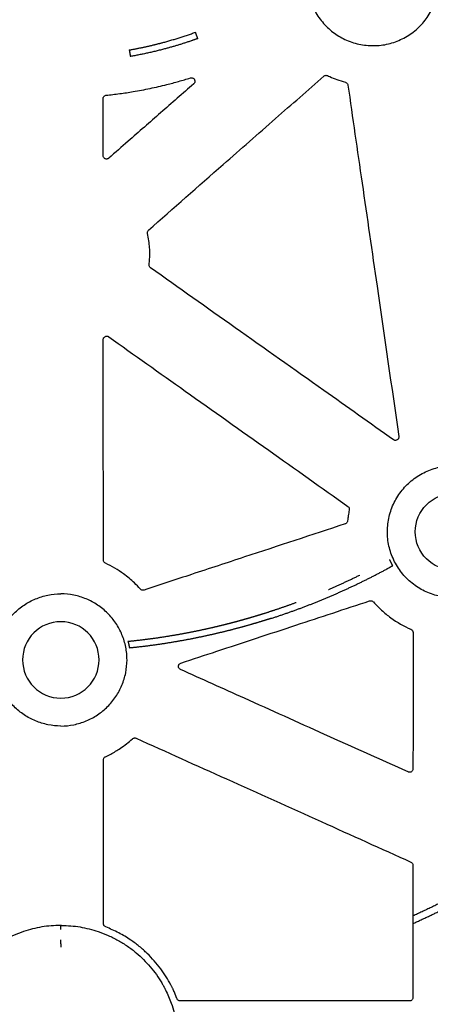
# Model space of a CAD drawing. Extents: x 55 to 1443, y -1166 to -62.
# Drawn here: x 1266 to 1325, y -589 to -447 of the extents above; entities that cross this region are included whole.
import ezdxf

# ---------------------------------------------------------------- set-up
doc = ezdxf.new("R2010")
doc.units = 0
doc.header["$LTSCALE"] = 5
doc.header["$MEASUREMENT"] = 0
doc.linetypes.add('PHANTOMX2', pattern=[5, 2.5, -0.5, 0.5, -0.5, 0.5, -0.5])
doc.layers.add('DUENN-18', color=94, linetype='CONTINUOUS')
doc.layers.add('PHANTOM', color=7, linetype='PHANTOMX2')

msp = doc.modelspace()

# ---------------------------------------------------------------- linework, layer by layer
at = {"layer": 'DUENN-18'}
for p, q in [((1322.75, -569.29), (1322.75, -576.62)), ((1271.94, -577.99), (1271.86, -577.99)), ((1271.94, -577.99), (1272.02, -577.99)), ((1271.94, -580.59), (1271.93, -580.59)), ((1271.94, -580.59), (1271.95, -580.59)), ((1271.94, -580.65), (1271.94, -580.59)), ((1271.94, -580.65), (1271.94, -580.59)), ((1271.94, -580.65), (1271.94, -581.15)), ((1271.94, -580.65), (1271.94, -581.15)), ((1288.69, -588.57), (1288.27, -587.55)), ((1322.25, -588.9), (1289.16, -588.9))]:
    msp.add_line(p, q, dxfattribs=at)
at = {"layer": 'DUENN-18', "flags": 128}
for points in [[(1271.86, -577.99), (1271.9, -578.03), (1271.93, -578.06)], [(1272.02, -577.99), (1271.99, -578.03), (1271.95, -578.06)]]:
    msp.add_lwpolyline(points, dxfattribs=at)
at = {"layer": 'DUENN-18'}
msp.add_circle((1328.6, -521.11), 5.52, dxfattribs=at)
for start, end in [(90, 270), (270, 90)]:
    msp.add_arc((1271.94, -539.63), 5.52, start, end, dxfattribs=at)
for points, knots in [([(1323.72, -434.63), (1323.99, -434.92), (1324.51, -435.48), (1325.13, -436.4), (1325.64, -437.35), (1326.04, -438.34), (1326.32, -439.38), (1326.48, -440.44), (1326.53, -441.51), (1326.45, -442.58), (1326.25, -443.64), (1325.94, -444.66), (1325.51, -445.65), (1324.98, -446.58), (1324.34, -447.44), (1323.61, -448.23), (1322.8, -448.93), (1321.92, -449.53), (1320.97, -450.03), (1319.97, -450.43), (1318.94, -450.71), (1317.87, -450.86), (1316.8, -450.9), (1315.73, -450.82), (1314.68, -450.62), (1313.66, -450.31), (1312.7, -449.89), (1311.81, -449.37), (1310.98, -448.77), (1310.2, -448.07), (1309.49, -447.26), (1308.87, -446.39), (1308.36, -445.44), (1307.96, -444.45), (1307.67, -443.42), (1307.5, -442.36), (1307.45, -441.29), (1307.51, -440.22), (1307.7, -439.16), (1308.01, -438.13), (1308.43, -437.14), (1308.96, -436.21), (1309.59, -435.34), (1310.31, -434.55), (1311.12, -433.84), (1312, -433.23), (1312.94, -432.72), (1313.94, -432.32), (1314.97, -432.04), (1316.03, -431.87), (1317.1, -431.83), (1318.17, -431.9), (1319.23, -432.09), (1320.25, -432.4), (1321.24, -432.82), (1322.15, -433.34), (1322.99, -433.94), (1323.47, -434.4), (1323.72, -434.63)], [0, 0, 0, 0, 0.020089, 0.037967, 0.055903, 0.073782, 0.091665, 0.109606, 0.12749, 0.145376, 0.163319, 0.181205, 0.199091, 0.217033, 0.234919, 0.252801, 0.27074, 0.288622, 0.306499, 0.324434, 0.342311, 0.360185, 0.378116, 0.395989, 0.413861, 0.43179, 0.449662, 0.466403, 0.483144, 0.501024, 0.518962, 0.536842, 0.554723, 0.57266, 0.590541, 0.608424, 0.626365, 0.644249, 0.662135, 0.680078, 0.697964, 0.71585, 0.733792, 0.751678, 0.76956, 0.787498, 0.80538, 0.823257, 0.84119, 0.859067, 0.876938, 0.894868, 0.91274, 0.93061, 0.948538, 0.966409, 0.983205, 1, 1, 1, 1]), ([(1309.89, -455.29), (1309.93, -455.26), (1310.03, -455.19), (1310.2, -455.16), (1310.34, -455.17), (1310.41, -455.2), (1310.43, -455.21)], [0, 0, 0, 0, 0.289676, 0.579343, 0.868802, 1, 1, 1, 1]), ([(1310.43, -455.21), (1310.53, -455.26), (1310.97, -455.46), (1311.81, -455.81), (1312.58, -456.03), (1312.99, -456.16)], [0, 0, 0, 0, 0.119846, 0.525917, 1, 1, 1, 1]), ([(1278.48, -458.05), (1279.13, -457.97), (1280.43, -457.83), (1282.54, -457.5), (1284.81, -457.07), (1287, -456.57), (1288.94, -456.05), (1290.06, -455.71), (1290.63, -455.54)], [0, 0, 0, 0, 0.157802, 0.315756, 0.515668, 0.715892, 0.857892, 1, 1, 1, 1]), ([(1291.11, -456.4), (1289.52, -457.79), (1286.36, -460.56), (1282.28, -464.14), (1279.79, -466.32), (1278.87, -467.13)], [0, 0, 0, 0, 0.389276, 0.77325, 1, 1, 1, 1]), ([(1284.6, -477.53), (1288.19, -474.37), (1294.3, -468.99), (1302.73, -461.58), (1307.57, -457.33), (1309.89, -455.29)], [0, 0, 0, 0, 0.426517, 0.724799, 1, 1, 1, 1]), ([(1290.63, -455.54), (1290.68, -455.53), (1290.8, -455.51), (1290.97, -455.55), (1291.12, -455.63), (1291.22, -455.77), (1291.28, -455.93), (1291.28, -456.1), (1291.23, -456.27), (1291.15, -456.35), (1291.11, -456.4)], [0, 0, 0, 0, 0.12549, 0.251024, 0.375168, 0.497495, 0.618928, 0.740712, 0.863912, 1, 1, 1, 1]), ([(1312.99, -456.16), (1313.05, -456.18), (1313.15, -456.22), (1313.27, -456.34), (1313.34, -456.46), (1313.35, -456.54), (1313.36, -456.57)], [0, 0, 0, 0, 0.289577, 0.579115, 0.868704, 1, 1, 1, 1]), ([(1313.36, -456.57), (1314.04, -461.29), (1315.44, -470.98), (1317.89, -487.9), (1319.66, -500.11), (1320.71, -507.33)], [0, 0, 0, 0, 0.2788649, 0.572894, 1, 1, 1, 1]), ([(1278.03, -458.55), (1278.03, -458.49), (1278.04, -458.38), (1278.13, -458.23), (1278.26, -458.11), (1278.38, -458.06), (1278.46, -458.05), (1278.48, -458.05)], [0, 0, 0, 0, 0.23013, 0.460278, 0.690121, 0.91969, 1, 1, 1, 1]), ([(1278.04, -466.76), (1278.04, -466.62), (1278.03, -465.02), (1278.03, -462.28), (1278.03, -459.67), (1278.03, -458.55)], [0, 0, 0, 0, 0.048158, 0.5879, 1, 1, 1, 1]), ([(1278.87, -467.13), (1278.82, -467.17), (1278.73, -467.23), (1278.56, -467.27), (1278.39, -467.25), (1278.24, -467.17), (1278.12, -467.05), (1278.05, -466.9), (1278.04, -466.8), (1278.04, -466.76)], [0, 0, 0, 0, 0.147658, 0.295328, 0.442749, 0.589901, 0.736866, 0.8839, 1, 1, 1, 1]), ([(1284.44, -478.02), (1284.43, -477.96), (1284.42, -477.85), (1284.47, -477.68), (1284.54, -477.58), (1284.59, -477.53), (1284.6, -477.53)], [0, 0, 0, 0, 0.313034, 0.626054, 0.938854, 1, 1, 1, 1]), ([(1284.68, -482.51), (1284.71, -482.23), (1284.76, -481.69), (1284.78, -480.89), (1284.75, -480.02), (1284.66, -479.05), (1284.51, -478.36), (1284.44, -478.02)], [0, 0, 0, 0, 0.186197, 0.359315, 0.533084, 0.765756, 1, 1, 1, 1]), ([(1284.89, -482.98), (1284.84, -482.95), (1284.76, -482.87), (1284.69, -482.72), (1284.67, -482.59), (1284.68, -482.52), (1284.68, -482.51)], [0, 0, 0, 0, 0.31298, 0.625993, 0.938856, 1, 1, 1, 1]), ([(1319.92, -507.82), (1316.57, -505.44), (1308.96, -500.04), (1297.28, -491.77), (1288.95, -485.87), (1284.89, -482.98)], [0, 0, 0, 0, 0.286957, 0.651882, 1, 1, 1, 1]), ([(1278.06, -493.36), (1278.06, -493.3), (1278.07, -493.19), (1278.16, -493.04), (1278.29, -492.92), (1278.45, -492.86), (1278.62, -492.85), (1278.76, -492.89), (1278.83, -492.93), (1278.85, -492.95)], [0, 0, 0, 0, 0.154658, 0.309327, 0.46356, 0.617254, 0.770735, 0.924428, 1, 1, 1, 1]), ([(1278.08, -525.21), (1278.08, -520.45), (1278.07, -512.49), (1278.06, -501.88), (1278.06, -496.02), (1278.06, -493.36)], [0, 0, 0, 0, 0.448877, 0.748792, 1, 1, 1, 1]), ([(1278.85, -492.95), (1282.53, -495.56), (1290.22, -501.02), (1301.72, -509.19), (1309.55, -514.74), (1313.36, -517.45)], [0, 0, 0, 0, 0.319533, 0.669221, 1, 1, 1, 1]), ([(1320.71, -507.33), (1320.71, -507.39), (1320.72, -507.5), (1320.65, -507.67), (1320.54, -507.8), (1320.39, -507.88), (1320.23, -507.92), (1320.06, -507.9), (1319.97, -507.84), (1319.92, -507.82)], [0, 0, 0, 0, 0.144924, 0.289865, 0.434507, 0.578824, 0.723075, 0.867558, 1, 1, 1, 1]), ([(1335.34, -514.36), (1335.09, -514.13), (1334.6, -513.67), (1333.76, -513.07), (1332.85, -512.55), (1331.86, -512.13), (1330.83, -511.82), (1329.77, -511.62), (1328.7, -511.55), (1327.63, -511.6), (1326.57, -511.77), (1325.53, -512.06), (1324.54, -512.46), (1323.59, -512.97), (1322.71, -513.58), (1321.9, -514.29), (1321.18, -515.09), (1320.55, -515.96), (1320.02, -516.89), (1319.6, -517.88), (1319.3, -518.91), (1319.11, -519.97), (1319.04, -521.04), (1319.09, -522.11), (1319.27, -523.18), (1319.56, -524.21), (1319.96, -525.2), (1320.48, -526.15), (1321.09, -527.03), (1321.8, -527.83), (1322.6, -528.55), (1323.48, -529.18), (1324.41, -529.7), (1325.38, -530.11), (1326.37, -530.4), (1327.38, -530.59), (1328.43, -530.67), (1329.5, -530.63), (1330.56, -530.47), (1331.6, -530.19), (1332.6, -529.79), (1333.55, -529.29), (1334.44, -528.68), (1335.25, -527.98), (1335.98, -527.19), (1336.61, -526.32), (1337.15, -525.39), (1337.57, -524.4), (1337.89, -523.38), (1338.08, -522.32), (1338.16, -521.25), (1338.11, -520.17), (1337.95, -519.11), (1337.67, -518.08), (1337.27, -517.08), (1336.76, -516.13), (1336.13, -515.21), (1335.61, -514.65), (1335.34, -514.36)], [0, 0, 0, 0, 0.016783, 0.033566, 0.051442, 0.069376, 0.087252, 0.105129, 0.123063, 0.140939, 0.158815, 0.176749, 0.194625, 0.212501, 0.230434, 0.248311, 0.266189, 0.284124, 0.302002, 0.319882, 0.337819, 0.355699, 0.37358, 0.391518, 0.409399, 0.42728, 0.445219, 0.4631, 0.48098, 0.498918, 0.516798, 0.534678, 0.552614, 0.570493, 0.58725, 0.604008, 0.621886, 0.63982, 0.657698, 0.675576, 0.693512, 0.71139, 0.729269, 0.747206, 0.765085, 0.782965, 0.800902, 0.818783, 0.836663, 0.854601, 0.872482, 0.890362, 0.908299, 0.926179, 0.944059, 0.961995, 0.979874, 1, 1, 1, 1]), ([(1313.36, -517.45), (1313.4, -517.48), (1313.49, -517.56), (1313.56, -517.71), (1313.57, -517.85), (1313.56, -517.93), (1313.56, -517.96)], [0, 0, 0, 0, 0.290381, 0.58075, 0.871123, 1, 1, 1, 1]), ([(1313.56, -517.96), (1313.56, -517.97), (1313.5, -518.24), (1313.4, -518.77), (1313.34, -519.3), (1313.31, -519.55)], [0, 0, 0, 0, 0.013123, 0.524774, 1, 1, 1, 1]), ([(1312.97, -519.98), (1308.13, -521.57), (1300.74, -524), (1291.07, -527.19), (1286.23, -528.78), (1283.94, -529.54)], [0, 0, 0, 0, 0.500171, 0.763225, 1, 1, 1, 1]), ([(1313.31, -519.55), (1313.3, -519.61), (1313.27, -519.72), (1313.17, -519.86), (1313.06, -519.94), (1312.99, -519.97), (1312.97, -519.98)], [0, 0, 0, 0, 0.292914, 0.585862, 0.878785, 1, 1, 1, 1]), ([(1278.37, -525.67), (1278.32, -525.64), (1278.22, -525.58), (1278.12, -525.44), (1278.08, -525.31), (1278.08, -525.23), (1278.08, -525.21)], [0, 0, 0, 0, 0.296009, 0.592027, 0.887909, 1, 1, 1, 1]), ([(1283.41, -529.39), (1283.13, -529.09), (1282.62, -528.55), (1281.8, -527.82), (1280.87, -527.09), (1279.74, -526.34), (1278.83, -525.89), (1278.37, -525.67)], [0, 0, 0, 0, 0.1952785, 0.3566106, 0.5186532, 0.7581427, 1, 1, 1, 1]), ([(1271.94, -549.18), (1271.94, -549.18), (1271.94, -549.18), (1271.31, -549.18), (1270.69, -549.11), (1269.77, -548.93), (1269.47, -548.85), (1268.87, -548.67), (1268.57, -548.57), (1267.71, -548.21), (1267.16, -547.91), (1266.12, -547.22), (1265.63, -546.82), (1264.75, -545.94), (1264.36, -545.46), (1263.84, -544.67), (1263.67, -544.4), (1263.38, -543.85), (1263.11, -543.29), (1262.9, -542.7), (1262.72, -542.11), (1262.65, -541.8), (1262.46, -540.88), (1262.4, -540.26), (1262.4, -539.33), (1262.42, -539.01), (1262.48, -538.39), (1262.52, -538.08), (1262.71, -537.16), (1262.89, -536.56), (1263.24, -535.7), (1263.38, -535.41), (1263.68, -534.86), (1263.84, -534.59), (1264.35, -533.82), (1264.75, -533.34), (1265.64, -532.44), (1266.12, -532.05), (1266.89, -531.53), (1267.16, -531.37), (1267.71, -531.07), (1268, -530.94), (1268.87, -530.58), (1269.46, -530.4), (1270.68, -530.15), (1271.31, -530.09), (1271.94, -530.09), (1271.94, -530.09), (1271.94, -530.09), (1271.94, -530.09)], [0.4998847, 0.4998847, 0.4998847, 0.4998847, 0.5, 0.5, 0.53125, 0.53125, 0.546875, 0.546875, 0.5625, 0.5625, 0.59375, 0.59375, 0.625, 0.625, 0.65625, 0.65625, 0.671875, 0.671875, 0.6875, 0.703125, 0.703125, 0.71875, 0.71875, 0.75, 0.75, 0.765625, 0.765625, 0.78125, 0.78125, 0.8125, 0.8125, 0.828125, 0.828125, 0.84375, 0.84375, 0.875, 0.875, 0.90625, 0.90625, 0.921875, 0.921875, 0.9375, 0.9375, 0.96875, 0.96875, 1, 1, 1, 1.0000034, 1.0000034, 1.0000034, 1.0000034]), ([(1271.94, -549.18), (1271.95, -549.18), (1271.95, -549.18), (1272.58, -549.18), (1273.2, -549.11), (1274.11, -548.93), (1274.42, -548.85), (1275.02, -548.67), (1275.31, -548.57), (1276.18, -548.21), (1276.73, -547.91), (1277.76, -547.22), (1278.25, -546.82), (1279.13, -545.94), (1279.53, -545.46), (1280.05, -544.67), (1280.21, -544.4), (1280.51, -543.85), (1280.77, -543.29), (1280.98, -542.7), (1281.16, -542.11), (1281.24, -541.8), (1281.42, -540.88), (1281.48, -540.26), (1281.49, -539.33), (1281.47, -539.01), (1281.41, -538.39), (1281.36, -538.08), (1281.18, -537.16), (1281, -536.56), (1280.64, -535.7), (1280.51, -535.41), (1280.21, -534.86), (1280.05, -534.59), (1279.53, -533.82), (1279.14, -533.34), (1278.25, -532.44), (1277.77, -532.05), (1276.99, -531.53), (1276.73, -531.37), (1276.17, -531.07), (1275.89, -530.94), (1275.02, -530.58), (1274.43, -530.4), (1273.2, -530.15), (1272.57, -530.09), (1271.94, -530.09), (1271.94, -530.09), (1271.94, -530.09), (1271.94, -530.09)], [0.4998847, 0.4998847, 0.4998847, 0.4998847, 0.5, 0.5, 0.53125, 0.53125, 0.546875, 0.546875, 0.5625, 0.5625, 0.59375, 0.59375, 0.625, 0.625, 0.65625, 0.65625, 0.671875, 0.671875, 0.6875, 0.703125, 0.703125, 0.71875, 0.71875, 0.75, 0.75, 0.765625, 0.765625, 0.78125, 0.78125, 0.8125, 0.8125, 0.828125, 0.828125, 0.84375, 0.84375, 0.875, 0.875, 0.90625, 0.90625, 0.921875, 0.921875, 0.9375, 0.9375, 0.96875, 0.96875, 1, 1, 1, 1.0000034, 1.0000034, 1.0000034, 1.0000034]), ([(1283.94, -529.54), (1283.89, -529.55), (1283.78, -529.57), (1283.61, -529.54), (1283.49, -529.47), (1283.43, -529.41), (1283.41, -529.39)], [0, 0, 0, 0, 0.290773, 0.581569, 0.872307, 1, 1, 1, 1]), ([(1289.26, -540.08), (1290.99, -539.51), (1296.52, -537.69), (1305.6, -534.69), (1312.95, -532.27), (1316.5, -531.1)], [0, 0, 0, 0, 0.1904623, 0.6093805, 1, 1, 1, 1]), ([(1316.5, -531.1), (1316.56, -531.09), (1316.67, -531.06), (1316.84, -531.1), (1316.96, -531.17), (1317.02, -531.23), (1317.04, -531.25)], [0, 0, 0, 0, 0.288132, 0.576354, 0.864426, 1, 1, 1, 1]), ([(1317.04, -531.25), (1317.41, -531.67), (1317.8, -532.08), (1318.64, -532.84), (1319.08, -533.2), (1320.45, -534.2), (1321.43, -534.76), (1322.46, -535.21)], [0, 0, 0, 0, 0.25, 0.25, 0.5, 0.5, 1, 1, 1, 1]), ([(1322.46, -535.21), (1322.55, -535.25), (1322.63, -535.32), (1322.73, -535.48), (1322.76, -535.57), (1322.76, -535.67)], [0, 0, 0, 0, 0.5, 0.5, 1, 1, 1, 1]), ([(1322.76, -535.67), (1322.76, -539.13), (1322.76, -544.45), (1322.76, -551.01), (1322.75, -554.12), (1322.75, -555.36)], [0, 0, 0, 0, 0.526689, 0.810465, 1, 1, 1, 1]), ([(1289.21, -541.01), (1289.16, -540.99), (1289.06, -540.93), (1288.96, -540.79), (1288.91, -540.62), (1288.91, -540.45), (1288.97, -540.29), (1289.09, -540.16), (1289.2, -540.11), (1289.26, -540.08)], [0, 0, 0, 0, 0.141352, 0.282703, 0.423611, 0.563889, 0.703817, 0.843842, 1, 1, 1, 1]), ([(1322.05, -555.82), (1318.03, -554.01), (1310.16, -550.46), (1299.21, -545.52), (1292.28, -542.4), (1289.21, -541.01)], [0, 0, 0, 0, 0.367211, 0.71898, 1, 1, 1, 1]), ([(1278.38, -553.61), (1278.63, -553.49), (1279.13, -553.25), (1279.84, -552.84), (1280.61, -552.36), (1281.43, -551.76), (1281.99, -551.28), (1282.27, -551.04)], [0, 0, 0, 0, 0.178209, 0.351947, 0.52618, 0.762472, 1, 1, 1, 1]), ([(1282.27, -551.04), (1282.32, -551), (1282.41, -550.93), (1282.58, -550.9), (1282.72, -550.91), (1282.79, -550.94), (1282.82, -550.95)], [0, 0, 0, 0, 0.290646, 0.581278, 0.871827, 1, 1, 1, 1]), ([(1282.82, -550.95), (1287.15, -552.91), (1296.05, -556.92), (1309.26, -562.88), (1318.14, -566.89), (1322.46, -568.84)], [0, 0, 0, 0, 0.328294, 0.673068, 1, 1, 1, 1]), ([(1278.09, -554.06), (1278.1, -554.01), (1278.11, -553.89), (1278.19, -553.74), (1278.29, -553.65), (1278.36, -553.62), (1278.38, -553.61)], [0, 0, 0, 0, 0.296037, 0.592094, 0.887998, 1, 1, 1, 1]), ([(1278.09, -577.74), (1278.09, -575.91), (1278.09, -570.92), (1278.09, -563.03), (1278.09, -556.96), (1278.09, -554.06)], [0, 0, 0, 0, 0.231587, 0.632459, 1, 1, 1, 1]), ([(1322.75, -555.36), (1322.75, -555.42), (1322.74, -555.53), (1322.65, -555.68), (1322.52, -555.8), (1322.36, -555.86), (1322.2, -555.87), (1322.09, -555.84), (1322.05, -555.82)], [0, 0, 0, 0, 0.169294, 0.338556, 0.507636, 0.676566, 0.845524, 1, 1, 1, 1]), ([(1322.46, -568.84), (1322.5, -568.86), (1322.6, -568.92), (1322.7, -569.06), (1322.75, -569.19), (1322.75, -569.27), (1322.75, -569.29)], [0, 0, 0, 0, 0.293961, 0.587881, 0.881723, 1, 1, 1, 1]), ([(1322.75, -576.62), (1322.75, -576.62), (1322.74, -576.63), (1322.74, -576.72), (1322.74, -576.84), (1322.73, -577.01), (1322.73, -577.2), (1322.73, -577.4), (1322.74, -577.57), (1322.74, -577.68), (1322.75, -577.72), (1322.75, -577.72), (1322.75, -577.72)], [0, 0, 0, 0, 0.088908, 0.186233, 0.287987, 0.398848, 0.518527, 0.642804, 0.764198, 0.876155, 0.977601, 1, 1, 1, 1]), ([(1271.86, -577.99), (1271.42, -578), (1270.52, -578.03), (1269.18, -578.2), (1267.86, -578.47), (1266.49, -578.87), (1265.08, -579.42), (1263.66, -580.13), (1262.31, -580.98), (1261.09, -581.91), (1260, -582.91), (1259.03, -583.96), (1258.15, -585.09), (1257.54, -586.03), (1257.22, -586.59), (1257.14, -586.73)], [0, 0, 0, 0, 0.074864, 0.149966, 0.225069, 0.299932, 0.388249, 0.47696, 0.565671, 0.653988, 0.733306, 0.812906, 0.892507, 0.971824, 1, 1, 1, 1]), ([(1271.94, -578.56), (1271.94, -578.51), (1271.94, -578.39), (1271.94, -578.24), (1271.94, -578.13), (1271.94, -578.07), (1271.94, -578.06), (1271.93, -578.06)], [0, 0, 0, 0, 0.217035, 0.434112, 0.651211, 0.868287, 1, 1, 1, 1]), ([(1271.94, -578.56), (1271.94, -578.51), (1271.94, -578.39), (1271.95, -578.24), (1271.95, -578.13), (1271.95, -578.07), (1271.95, -578.06), (1271.95, -578.06)], [0, 0, 0, 0, 0.217035, 0.434112, 0.651211, 0.868287, 1, 1, 1, 1]), ([(1272.02, -577.99), (1272.47, -578), (1273.37, -578.03), (1274.71, -578.2), (1276.03, -578.47), (1277.4, -578.87), (1278.8, -579.42), (1280.23, -580.13), (1281.58, -580.98), (1282.8, -581.91), (1283.89, -582.91), (1284.86, -583.96), (1285.74, -585.09), (1286.35, -586.03), (1286.67, -586.59), (1286.75, -586.73)], [0, 0, 0, 0, 0.074864, 0.149966, 0.225069, 0.299932, 0.388249, 0.47696, 0.565671, 0.653988, 0.733306, 0.812906, 0.892507, 0.971824, 1, 1, 1, 1]), ([(1278.42, -578.21), (1278.36, -578.18), (1278.26, -578.13), (1278.16, -578), (1278.1, -577.86), (1278.1, -577.77), (1278.09, -577.74)], [0, 0, 0, 0, 0.280799, 0.561578, 0.842278, 1, 1, 1, 1]), ([(1287.81, -586.6), (1287.59, -586.2), (1287.15, -585.4), (1286.35, -584.24), (1285.44, -583.11), (1284.41, -582.02), (1283.28, -581.01), (1282.18, -580.2), (1281.18, -579.55), (1280.29, -579.05), (1279.37, -578.6), (1278.73, -578.34), (1278.42, -578.21)], [0, 0, 0, 0, 0.105827, 0.212271, 0.327873, 0.443475, 0.562436, 0.681398, 0.760525, 0.83965, 0.919826, 1, 1, 1, 1]), ([(1322.75, -577.72), (1322.75, -578.16), (1322.75, -580.37), (1322.75, -583.93), (1322.75, -587.04), (1322.75, -588.39)], [0, 0, 0, 0, 0.125475, 0.619077, 1, 1, 1, 1]), ([(1271.93, -580.59), (1271.94, -580.58), (1271.94, -580.57), (1271.94, -580.48), (1271.94, -580.35), (1271.94, -580.21), (1271.94, -580.12), (1271.94, -580.09)], [0, 0, 0, 0, 0.217163, 0.434277, 0.651437, 0.868528, 1, 1, 1, 1]), ([(1271.95, -580.59), (1271.95, -580.58), (1271.95, -580.57), (1271.95, -580.48), (1271.94, -580.35), (1271.94, -580.21), (1271.94, -580.12), (1271.94, -580.09)], [0, 0, 0, 0, 0.217163, 0.434277, 0.651437, 0.868528, 1, 1, 1, 1]), ([(1286.75, -586.74), (1286.75, -586.75), (1286.76, -586.76), (1286.8, -586.83), (1286.85, -586.94), (1286.93, -587.09), (1286.99, -587.21), (1287.03, -587.28), (1287.03, -587.29)], [0, 0, 0, 0, 0.134438, 0.322318, 0.518105, 0.726552, 0.947003, 1, 1, 1, 1]), ([(1287.03, -587.29), (1287.19, -587.61), (1287.49, -588.25), (1287.92, -589.34), (1288.3, -590.58), (1288.6, -591.96), (1288.8, -593.38), (1288.83, -594.35), (1288.84, -594.83)], [0, 0, 0, 0, 0.1352651, 0.2710662, 0.450691, 0.630313, 0.8151571, 1, 1, 1, 1]), ([(1288.27, -587.54), (1288.27, -587.54), (1288.26, -587.53), (1288.24, -587.46), (1288.19, -587.35), (1288.13, -587.2), (1288.05, -587.04), (1287.97, -586.88), (1287.89, -586.74), (1287.83, -586.64), (1287.82, -586.62), (1287.81, -586.6)], [0, 0, 0, 0, 0.063396, 0.172818, 0.283257, 0.39741, 0.516644, 0.640639, 0.766644, 0.890026, 1, 1, 1, 1]), ([(1289.16, -588.9), (1289.1, -588.89), (1288.99, -588.88), (1288.84, -588.79), (1288.74, -588.68), (1288.7, -588.6), (1288.69, -588.57)], [0, 0, 0, 0, 0.278735, 0.557435, 0.836069, 1, 1, 1, 1]), ([(1322.75, -588.39), (1322.74, -588.45), (1322.73, -588.56), (1322.65, -588.71), (1322.52, -588.83), (1322.38, -588.89), (1322.28, -588.89), (1322.25, -588.9)], [0, 0, 0, 0, 0.214762, 0.429522, 0.644143, 0.858713, 1, 1, 1, 1])]:
    msp.add_open_spline(points, degree=3, knots=knots, dxfattribs=at)
for points in [[(1271.86, -577.99), (1271.89, -577.99), (1271.92, -577.99), (1271.94, -577.99)], [(1271.93, -578.06), (1271.94, -578.06), (1271.94, -578.06), (1271.94, -578.06)], [(1272.02, -577.99), (1272, -577.99), (1271.97, -577.99), (1271.94, -577.99)], [(1271.95, -578.06), (1271.95, -578.06), (1271.95, -578.06), (1271.94, -578.06)]]:
    msp.add_open_spline(points, degree=3, dxfattribs=at)
at = {"layer": 'PHANTOM', "color": 7, "ltscale": 2}
for points, knots in [([(1281.81, -451.5), (1282.39, -451.4), (1283.54, -451.18), (1285.15, -450.82), (1286.98, -450.35), (1289.02, -449.76), (1290.59, -449.22), (1291.37, -448.94)], [0, 0, 0, 0, 0.178089, 0.356352, 0.498663, 0.749092, 1, 1, 1, 1]), ([(1291.53, -449.39), (1291.51, -449.33), (1291.47, -449.23), (1291.42, -449.09), (1291.39, -448.99), (1291.38, -448.96), (1291.37, -448.94)], [0, 0, 0, 0, 0.263279, 0.52656, 0.789807, 1, 1, 1, 1]), ([(1291.7, -449.85), (1291.69, -449.81), (1291.67, -449.75), (1291.61, -449.59), (1291.57, -449.49), (1291.53, -449.39)], [0, 0, 0, 0, 0.5, 0.5, 1, 1, 1, 1]), ([(1291.7, -449.85), (1291.38, -449.96), (1290.44, -450.3), (1288.85, -450.81), (1286.75, -451.41), (1284.46, -451.98), (1282.8, -452.29), (1281.97, -452.45)], [0, 0, 0, 0, 0.099615, 0.298862, 0.498351, 0.748933, 1, 1, 1, 1]), ([(1281.81, -451.5), (1281.81, -451.51), (1281.81, -451.53), (1281.82, -451.59), (1281.84, -451.71), (1281.87, -451.85), (1281.88, -451.94), (1281.89, -451.97)], [0, 0, 0, 0, 0.054234, 0.317449, 0.580605, 0.843815, 1, 1, 1, 1]), ([(1281.89, -451.97), (1281.9, -452.03), (1281.92, -452.14), (1281.94, -452.29), (1281.96, -452.4), (1281.97, -452.43), (1281.97, -452.45)], [0, 0, 0, 0, 0.263265, 0.526569, 0.789868, 1, 1, 1, 1]), ([(1281.62, -536.94), (1282.26, -536.87), (1283.58, -536.73), (1285.53, -536.48), (1287.42, -536.19), (1289.18, -535.89), (1290.82, -535.58), (1292.32, -535.27), (1293.61, -534.98), (1294.7, -534.73), (1295.61, -534.5), (1296.45, -534.29), (1297.21, -534.09), (1297.9, -533.9), (1298.57, -533.71), (1299.34, -533.49), (1300.27, -533.21), (1301.39, -532.87), (1302.62, -532.47), (1303.97, -532.01), (1305.44, -531.49), (1307.01, -530.9), (1308.64, -530.26), (1310.31, -529.56), (1312.02, -528.82), (1313.82, -527.99), (1315.68, -527.08), (1317.55, -526.12), (1318.79, -525.44), (1319.39, -525.11)], [0, 0, 0, 0, 0.048517, 0.099812, 0.147886, 0.192761, 0.23445, 0.272963, 0.308305, 0.33385, 0.357435, 0.37906, 0.398721, 0.416418, 0.432871, 0.451017, 0.47702, 0.506284, 0.538808, 0.574584, 0.613592, 0.655788, 0.701102, 0.745369, 0.792244, 0.84173, 0.893839, 0.948585, 1, 1, 1, 1]), ([(1302.32, -533.62), (1302.36, -533.6), (1303.04, -533.39), (1304.34, -532.94), (1306.23, -532.27), (1308.09, -531.56), (1309.95, -530.81), (1311.79, -530.02), (1313.61, -529.19), (1315.42, -528.33), (1317.21, -527.43), (1318.68, -526.65), (1319.55, -526.17), (1319.83, -526.01)], [0, 0, 0, 0, 0.006905, 0.111509, 0.21607, 0.320674, 0.425258, 0.529841, 0.634595, 0.739352, 0.843913, 0.948518, 1, 1, 1, 1]), ([(1319.83, -526.01), (1319.83, -526.01), (1319.82, -525.99), (1319.78, -525.92), (1319.72, -525.81), (1319.65, -525.67), (1319.57, -525.51), (1319.5, -525.36), (1319.44, -525.24), (1319.4, -525.15), (1319.39, -525.12), (1319.39, -525.11)], [0, 0, 0, 0, 0.104454, 0.216916, 0.329358, 0.441715, 0.554033, 0.666494, 0.779262, 0.892182, 1, 1, 1, 1]), ([(1302.32, -533.62), (1302.07, -533.7), (1301.46, -533.89), (1300.45, -534.2), (1299.23, -534.56), (1297.86, -534.95), (1296.42, -535.33), (1294.91, -535.7), (1293.35, -536.06), (1291.67, -536.42), (1289.86, -536.78), (1287.94, -537.11), (1285.89, -537.43), (1283.85, -537.7), (1282.48, -537.85), (1281.84, -537.91)], [0, 0, 0, 0, 0.037558, 0.091407, 0.151872, 0.219369, 0.293989, 0.365144, 0.441772, 0.523877, 0.611469, 0.704573, 0.803222, 0.907468, 1, 1, 1, 1]), ([(1281.62, -536.95), (1281.62, -536.95), (1281.62, -536.96), (1281.64, -537.03), (1281.67, -537.15), (1281.71, -537.3), (1281.75, -537.47), (1281.78, -537.64), (1281.81, -537.78), (1281.83, -537.88), (1281.83, -537.9), (1281.84, -537.92)], [0, 0, 0, 0, 0.067202, 0.182734, 0.298999, 0.41647, 0.534494, 0.652204, 0.769217, 0.885756, 1, 1, 1, 1]), ([(1322.75, -577.72), (1323.46, -577.39), (1324.87, -576.75), (1327.47, -575.48), (1330.54, -573.9), (1334.03, -571.95), (1337.46, -569.89), (1340.72, -567.79), (1342.81, -566.33), (1343.8, -565.63)], [0, 0, 0, 0, 0.096049, 0.1921319, 0.3566841, 0.5212362, 0.6857887, 0.8503406, 1, 1, 1, 1]), ([(1333.43, -571.1), (1332.8, -571.46), (1331.02, -572.5), (1328.33, -573.92), (1325.4, -575.39), (1323.63, -576.21), (1322.75, -576.62)], [0, 0, 0, 0, 0.1821498, 0.5150891, 0.7574754, 1, 1, 1, 1])]:
    msp.add_open_spline(points, degree=3, knots=knots, dxfattribs=at)

doc.saveas('drawing.dxf')
